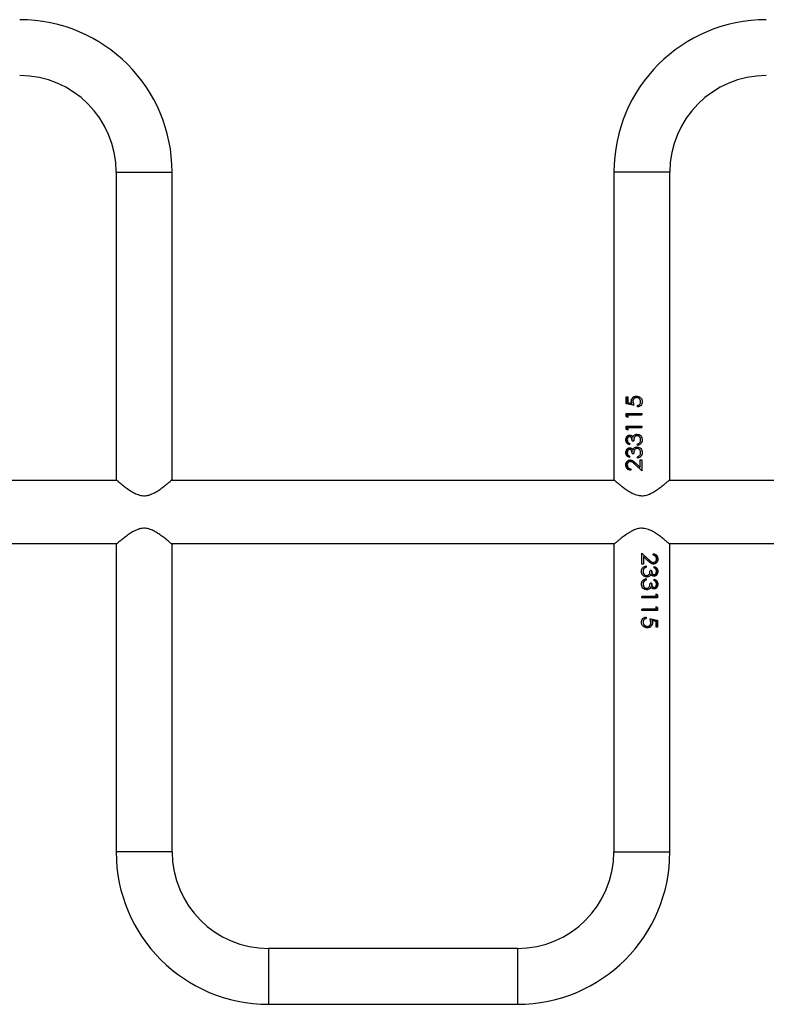
# Model space of a CAD drawing. Units: millimetres. Extents: x -6415 to 413421, y -3372 to 11867.
# Drawn here: x 128 to 578, y 5938 to 6531 of the extents above; entities that cross this region are included whole.
import ezdxf

# ---------------------------------------------------------------- set-up
doc = ezdxf.new("R2010")
doc.units = ezdxf.units.MM
doc.layers.add('Toestel 2D', color=7, linetype='Continuous', lineweight=20)

# ---------------------------------------------------------------- blocks, each defined once
blk = doc.blocks.new('VPL-15-RB2329')
at = {"layer": 'Toestel 2D', "color": 7, "linetype": 'Continuous', "lineweight": 25}
for p, q in [((186.56, 6439.46), (186.56, 6253.96)), ((220.26, 6253.96), (220.26, 6439.46)), ((486.56, 6439.46), (486.56, 6253.96)), ((520.26, 6253.96), (520.26, 6439.46)), ((493.98, 6299.85), (493.98, 6303.95)), ((493.98, 6303.95), (494.85, 6303.95)), ((493.98, 6299.85), (494.26, 6299.85)), ((494.26, 6299.85), (494.26, 6303.95)), ((494.85, 6303.95), (494.85, 6300.55)), ((494.85, 6300.55), (497.21, 6300.01)), ((497.21, 6300.01), (497.03, 6301.19)), ((497.21, 6300.01), (497.4, 6300.01)), ((497.4, 6300.01), (497.22, 6301.19)), ((497.99, 6301.03), (498.48, 6298.82)), ((500.12, 6303.44), (500.22, 6303.44)), ((503.66, 6300.85), (503.66, 6300.85)), ((493.98, 6293.95), (503.41, 6293.95)), ((493.98, 6292.1), (493.98, 6293.95)), ((494.26, 6292.1), (494.26, 6293.95)), ((500.85, 6297.8), (500.85, 6298.7)), ((500.85, 6298.7), (500.93, 6298.7)), ((500.93, 6297.8), (500.93, 6298.7)), ((503.41, 6293.95), (503.41, 6293.05)), ((494.85, 6291.52), (493.98, 6292.1)), ((493.98, 6292.1), (494.26, 6292.1)), ((494.85, 6291.69), (494.26, 6292.1)), ((494.85, 6293.05), (494.85, 6291.52)), ((494.85, 6293.05), (503.41, 6293.05)), ((493.98, 6286.26), (503.41, 6286.26)), ((493.98, 6284.41), (493.98, 6286.26)), ((494.85, 6283.82), (493.98, 6284.41)), ((493.98, 6284.41), (494.26, 6284.41)), ((494.26, 6284.41), (494.26, 6286.26)), ((494.85, 6284), (494.26, 6284.41)), ((494.85, 6285.36), (494.85, 6283.82)), ((494.85, 6285.36), (503.41, 6285.36)), ((500.45, 6281.39), (500.54, 6281.39)), ((503.41, 6286.26), (503.41, 6285.36)), ((493.77, 6277.95), (494.06, 6277.95)), ((495.98, 6275.87), (495.98, 6274.98)), ((496.01, 6279.98), (496.23, 6279.98)), ((497.51, 6277.41), (498.48, 6277.41)), ((500.73, 6274.59), (500.73, 6275.49)), ((500.73, 6275.49), (500.81, 6275.49)), ((500.81, 6274.59), (500.81, 6275.49)), ((503.66, 6277.93), (503.66, 6277.93)), ((493.77, 6270.26), (494.06, 6270.26)), ((496.01, 6272.28), (496.23, 6272.28)), ((497.51, 6269.72), (498.48, 6269.72)), ((500.45, 6273.7), (500.54, 6273.7)), ((503.66, 6270.24), (503.66, 6270.24)), ((495.98, 6268.18), (495.98, 6267.28)), ((496.35, 6265.87), (496.56, 6265.87)), ((496.42, 6264.98), (496.63, 6264.98)), ((499.74, 6263.85), (502.38, 6261.35)), ((500.73, 6266.9), (500.73, 6267.8)), ((500.73, 6267.8), (500.81, 6267.8)), ((500.81, 6266.9), (500.81, 6267.8)), ((502.38, 6266), (503.41, 6266)), ((502.38, 6261.35), (502.38, 6266)), ((502.41, 6261.35), (502.41, 6266)), ((503.41, 6266), (503.41, 6259.21)), ((493.77, 6262.85), (494.06, 6262.85)), ((496.68, 6260.49), (496.68, 6259.59)), ((503.41, 6259.21), (499.31, 6263.09)), ((503.41, 6259.21), (499.43, 6263.09)), ((502.38, 6261.35), (502.41, 6261.35)), ((187.14, 6253.46), (-80.32, 6253.46)), ((487.14, 6253.46), (219.68, 6253.46)), ((787.14, 6253.46), (519.68, 6253.46)), ((-80.32, 6215.46), (187.14, 6215.46)), ((186.56, 6214.96), (186.56, 6029.46)), ((219.68, 6215.46), (487.14, 6215.46)), ((220.26, 6029.46), (220.26, 6214.97)), ((486.56, 6214.97), (486.56, 6029.46)), ((519.68, 6215.46), (882.1, 6215.46)), ((520.26, 6029.46), (520.26, 6214.96)), ((503.41, 6209.72), (507.5, 6205.84)), ((503.41, 6202.92), (503.41, 6209.72)), ((503.41, 6209.72), (507.38, 6205.84)), ((504.4, 6207.58), (504.4, 6202.92)), ((504.43, 6207.58), (504.4, 6207.58)), ((504.43, 6207.58), (504.43, 6202.92)), ((507.07, 6205.07), (504.43, 6207.58)), ((510.14, 6208.44), (510.14, 6209.33)), ((504.43, 6202.92), (503.41, 6202.92)), ((504.18, 6198.67), (504.15, 6198.67)), ((504.72, 6200.35), (504.68, 6200.35)), ((506.01, 6202.03), (506.01, 6201.13)), ((506.09, 6201.13), (506.01, 6201.13)), ((506.09, 6202.03), (506.09, 6201.13)), ((509.31, 6199.21), (508.33, 6199.21)), ((510.39, 6203.95), (510.19, 6203.95)), ((510.84, 6200.74), (510.84, 6201.64)), ((504.72, 6192.65), (504.68, 6192.65)), ((506.01, 6194.33), (506.01, 6193.44)), ((506.09, 6193.44), (506.01, 6193.44)), ((506.09, 6194.33), (506.09, 6193.44)), ((506.36, 6195.23), (506.28, 6195.23)), ((510.81, 6196.64), (510.59, 6196.64)), ((510.84, 6193.05), (510.84, 6193.95)), ((504.18, 6190.98), (504.15, 6190.98)), ((506.36, 6187.54), (506.28, 6187.54)), ((509.31, 6191.51), (508.33, 6191.51)), ((510.81, 6188.95), (510.59, 6188.95)), ((511.96, 6183.56), (503.41, 6183.56)), ((503.41, 6182.67), (503.41, 6183.56)), ((512.83, 6182.67), (503.41, 6182.67)), ((511.96, 6185.1), (512.83, 6184.52)), ((511.96, 6183.56), (511.96, 6185.1)), ((511.96, 6184.93), (512.55, 6184.52)), ((512.55, 6184.52), (512.55, 6182.67)), ((512.83, 6184.52), (512.55, 6184.52)), ((512.83, 6184.52), (512.83, 6182.67)), ((511.96, 6175.87), (503.41, 6175.87)), ((503.41, 6174.97), (503.41, 6175.87)), ((512.83, 6174.97), (503.41, 6174.97)), ((511.96, 6177.41), (512.83, 6176.82)), ((511.96, 6175.87), (511.96, 6177.41)), ((511.96, 6177.23), (512.55, 6176.82)), ((512.55, 6176.82), (512.55, 6174.97)), ((512.83, 6176.82), (512.55, 6176.82)), ((512.83, 6176.82), (512.83, 6174.97)), ((505.89, 6171.13), (505.89, 6170.23)), ((505.96, 6170.23), (505.89, 6170.23)), ((505.96, 6171.13), (505.96, 6170.23)), ((508.82, 6167.9), (508.33, 6170.1)), ((509.42, 6168.92), (509.59, 6167.74)), ((509.6, 6168.92), (509.78, 6167.74)), ((511.96, 6168.38), (509.6, 6168.92)), ((512.55, 6169.08), (512.55, 6164.97)), ((512.83, 6169.08), (512.55, 6169.08)), ((512.83, 6169.08), (512.83, 6164.97)), ((504.18, 6168.03), (504.15, 6168.03)), ((506.69, 6165.49), (506.59, 6165.49)), ((511.96, 6164.97), (511.96, 6168.38)), ((512.83, 6164.97), (511.96, 6164.97)), ((428.41, 5971.31), (278.41, 5971.31)), ((278.41, 5937.61), (428.41, 5937.61))]:
    blk.add_line(p, q, dxfattribs=at)
at = {"layer": 'Toestel 2D', "color": 8, "linetype": 'Continuous', "lineweight": 25}
for p, q in [((186.56, 6439.46), (220.26, 6439.46)), ((520.26, 6439.46), (486.56, 6439.46)), ((220.26, 6029.46), (186.56, 6029.46)), ((486.56, 6029.46), (520.26, 6029.46)), ((278.41, 5971.31), (278.41, 5937.61)), ((428.41, 5971.31), (428.41, 5937.61))]:
    blk.add_line(p, q, dxfattribs=at)
at = {"layer": 'Toestel 2D', "color": 7, "linetype": 'Continuous', "lineweight": 25}
for centre, radius, start, end in [((128.41, 6439.46), 91.85, 0, 90), ((578.41, 6439.46), 91.85, 90, 180), ((128.41, 6439.46), 58.15, 0, 90), ((578.41, 6439.46), 58.15, 90, 180), ((278.41, 6029.46), 91.85, 180, 270), ((278.41, 6029.46), 58.15, 180, 270), ((428.41, 6029.46), 58.15, 270, 0), ((428.41, 6029.46), 91.85, 270, 0)]:
    blk.add_arc(centre, radius, start, end, dxfattribs=at)
for points, knots in [([(498.48, 6298.82), (497.69, 6298.99), (496.11, 6299.34), (494.69, 6299.68), (493.98, 6299.85)], [0, 0, 0, 0, 0.499999, 1, 1, 1, 1]), ([(498.63, 6298.82), (497.86, 6298.99), (496.33, 6299.34), (494.95, 6299.68), (494.26, 6299.85)], [0, 0, 0, 0, 0.49999, 1, 1, 1, 1]), ([(497.03, 6301.19), (497.07, 6301.62), (497.12, 6302.26), (497.51, 6303), (497.9, 6303.49), (498.38, 6303.88), (499.12, 6304.26), (499.74, 6304.3), (500.16, 6304.34)], [0, 0, 0, 0, 0.249327, 0.374624, 0.499867, 0.625113, 0.750447, 1, 1, 1, 1]), ([(497.03, 6301.19), (497.06, 6301.19), (497.13, 6301.19), (497.19, 6301.19), (497.22, 6301.19)], [0, 0, 0, 0, 0.499802, 1, 1, 1, 1]), ([(497.22, 6301.19), (497.25, 6301.62), (497.3, 6302.25), (497.68, 6303), (498.06, 6303.49), (498.53, 6303.88), (499.24, 6304.26), (499.85, 6304.3), (500.26, 6304.34)], [0, 0, 0, 0, 0.252934, 0.379308, 0.50489, 0.629703, 0.753922, 1, 1, 1, 1]), ([(500.12, 6303.44), (499.82, 6303.41), (499.37, 6303.37), (498.85, 6303.06), (498.53, 6302.75), (498.27, 6302.37), (498.04, 6301.8), (498.01, 6301.34), (497.99, 6301.03)], [0, 0, 0, 0, 0.247379, 0.37247, 0.497923, 0.622726, 0.748758, 1, 1, 1, 1]), ([(502.64, 6300.9), (502.61, 6301.24), (502.54, 6301.9), (502.04, 6302.61), (501.53, 6303.04), (500.95, 6303.36), (500.45, 6303.41), (500.12, 6303.44)], [0, 0, 0, 0, 0.249757, 0.499472, 0.624776, 0.750316, 1, 1, 1, 1]), ([(500.16, 6304.34), (500.62, 6304.29), (501.53, 6304.2), (502.54, 6303.55), (503.13, 6302.84), (503.57, 6302.01), (503.63, 6301.31), (503.66, 6300.85)], [0, 0, 0, 0, 0.249642, 0.499317, 0.624671, 0.750245, 1, 1, 1, 1]), ([(500.16, 6304.34), (500.18, 6304.34), (500.21, 6304.34), (500.24, 6304.34), (500.26, 6304.34)], [0, 0, 0, 0, 0.499989, 1, 1, 1, 1]), ([(502.66, 6300.9), (502.63, 6301.23), (502.57, 6301.9), (502.08, 6302.61), (501.59, 6303.04), (501.02, 6303.36), (500.54, 6303.41), (500.22, 6303.44)], [0, 0, 0, 0, 0.253241, 0.50439, 0.629358, 0.753855, 1, 1, 1, 1]), ([(500.85, 6298.7), (501.1, 6298.76), (501.48, 6298.86), (501.9, 6299.16), (502.25, 6299.55), (502.56, 6300.13), (502.61, 6300.64), (502.64, 6300.9)], [0, 0, 0, 0, 0.249948, 0.375173, 0.500418, 0.750238, 1, 1, 1, 1]), ([(503.66, 6300.85), (503.63, 6300.47), (503.56, 6299.7), (502.9, 6298.73), (501.97, 6298.03), (501.22, 6297.88), (500.85, 6297.8)], [0, 0, 0, 0, 0.249982, 0.499702, 0.749672, 1, 1, 1, 1]), ([(500.93, 6298.7), (501.17, 6298.76), (501.53, 6298.86), (501.95, 6299.16), (502.28, 6299.55), (502.59, 6300.13), (502.64, 6300.64), (502.66, 6300.9)], [0, 0, 0, 0, 0.246465, 0.37077, 0.495874, 0.747253, 1, 1, 1, 1]), ([(502.64, 6300.9), (502.64, 6300.9), (502.65, 6300.9), (502.66, 6300.9), (502.66, 6300.9)], [0, 0, 0, 0, 0.500241, 1, 1, 1, 1]), ([(503.66, 6300.85), (503.65, 6300.45), (503.65, 6300.01), (503.42, 6299.65), (503.39, 6299.61)], [0, 0, 0, 0, 0.888833, 1, 1, 1, 1]), ([(503.4, 6302.26), (503.41, 6302.24), (503.63, 6301.82), (503.64, 6301.32), (503.66, 6300.85)], [0, 0, 0, 0, 0.0393311, 1, 1, 1, 1]), ([(498.72, 6280.79), (498.98, 6280.96), (499.51, 6281.31), (500.14, 6281.36), (500.45, 6281.39)], [0, 0, 0, 0, 0.499978, 1, 1, 1, 1]), ([(498.86, 6280.79), (499.11, 6280.96), (499.62, 6281.31), (500.23, 6281.36), (500.54, 6281.39)], [0, 0, 0, 0, 0.501509, 1, 1, 1, 1]), ([(500.45, 6281.39), (500.89, 6281.33), (501.75, 6281.22), (502.84, 6280.4), (503.55, 6279.25), (503.63, 6278.37), (503.66, 6277.93)], [0, 0, 0, 0, 0.249649, 0.499693, 0.749792, 1, 1, 1, 1]), ([(493.77, 6277.95), (493.8, 6278.31), (493.86, 6279.04), (494.24, 6279.85), (494.68, 6280.35), (495.08, 6280.64), (495.45, 6280.8), (495.77, 6280.86), (495.93, 6280.87), (496.01, 6280.87)], [0, 0, 0, 0, 0.249619, 0.499122, 0.62431, 0.749475, 0.874642, 0.937308, 1, 1, 1, 1]), ([(495.98, 6274.98), (495.67, 6275.08), (495.06, 6275.28), (494.33, 6275.95), (493.85, 6276.88), (493.8, 6277.6), (493.77, 6277.95)], [0, 0, 0, 0, 0.250462, 0.500281, 0.750035, 1, 1, 1, 1]), ([(494.06, 6277.95), (494.09, 6278.31), (494.14, 6279.03), (494.51, 6279.84), (494.94, 6280.35), (495.32, 6280.64), (495.69, 6280.8), (495.99, 6280.86), (496.15, 6280.87), (496.23, 6280.87)], [0, 0, 0, 0, 0.252808, 0.503918, 0.628893, 0.753091, 0.876631, 0.938315, 1, 1, 1, 1]), ([(495.98, 6275.07), (495.76, 6275.15), (495.24, 6275.33), (494.6, 6275.96), (494.13, 6276.89), (494.08, 6277.6), (494.06, 6277.95)], [0, 0, 0, 0, 0.19624, 0.461586, 0.729745, 1, 1, 1, 1]), ([(496.01, 6279.98), (495.9, 6279.97), (495.69, 6279.95), (495.4, 6279.8), (495.16, 6279.58), (494.89, 6279.22), (494.67, 6278.67), (494.64, 6278.2), (494.63, 6277.97)], [0, 0, 0, 0, 0.125004, 0.2500003, 0.3751225, 0.5003416, 0.7498712, 1, 1, 1, 1]), ([(494.63, 6277.97), (494.65, 6277.73), (494.67, 6277.27), (494.95, 6276.63), (495.42, 6276.17), (495.79, 6275.97), (495.98, 6275.87)], [0, 0, 0, 0, 0.2500756, 0.4995764, 0.7494347, 1, 1, 1, 1]), ([(496.01, 6280.87), (496.2, 6280.86), (496.57, 6280.84), (497.11, 6280.59), (497.49, 6280.27), (497.74, 6279.96), (497.85, 6279.79), (497.91, 6279.71)], [0, 0, 0, 0, 0.249925, 0.499662, 0.749533, 0.874717, 1, 1, 1, 1]), ([(496.01, 6280.87), (496.05, 6280.87), (496.12, 6280.87), (496.19, 6280.87), (496.23, 6280.87)], [0, 0, 0, 0, 0.500026, 1, 1, 1, 1]), ([(497.51, 6277.41), (497.5, 6277.69), (497.47, 6278.26), (497.26, 6278.93), (497, 6279.42), (496.73, 6279.72), (496.44, 6279.9), (496.2, 6279.97), (496.07, 6279.97), (496.01, 6279.98)], [0, 0, 0, 0, 0.250157, 0.500095, 0.625183, 0.750089, 0.87486, 0.937397, 1, 1, 1, 1]), ([(497.68, 6277.41), (497.67, 6277.69), (497.65, 6278.25), (497.44, 6278.93), (497.19, 6279.42), (496.93, 6279.72), (496.65, 6279.9), (496.41, 6279.97), (496.29, 6279.97), (496.23, 6279.98)], [0, 0, 0, 0, 0.2526148, 0.5043376, 0.6297079, 0.7540356, 0.8772034, 0.9386173, 1, 1, 1, 1]), ([(497.91, 6279.71), (498.01, 6279.91), (498.21, 6280.33), (498.55, 6280.64), (498.72, 6280.79)], [0, 0, 0, 0, 0.500071, 1, 1, 1, 1]), ([(497.91, 6279.71), (497.94, 6279.71), (497.99, 6279.71), (498.04, 6279.71), (498.07, 6279.71)], [0, 0, 0, 0, 0.499981, 1, 1, 1, 1]), ([(498.07, 6279.71), (498.17, 6279.91), (498.37, 6280.33), (498.7, 6280.64), (498.86, 6280.79)], [0, 0, 0, 0, 0.501911, 1, 1, 1, 1]), ([(500.54, 6280.49), (500.37, 6280.48), (500.02, 6280.45), (499.56, 6280.21), (499.17, 6279.88), (498.77, 6279.31), (498.55, 6278.45), (498.5, 6277.76), (498.48, 6277.41)], [0, 0, 0, 0, 0.124954, 0.24992, 0.375448, 0.500032, 0.749407, 1, 1, 1, 1]), ([(498.72, 6280.79), (498.75, 6280.79), (498.79, 6280.79), (498.84, 6280.79), (498.86, 6280.79)], [0, 0, 0, 0, 0.499771, 1, 1, 1, 1]), ([(502.64, 6277.94), (502.62, 6278.25), (502.58, 6278.87), (502.22, 6279.57), (501.8, 6280.02), (501.42, 6280.29), (500.99, 6280.46), (500.69, 6280.48), (500.54, 6280.49)], [0, 0, 0, 0, 0.2500907, 0.4993804, 0.6246333, 0.7498148, 0.8748998, 1, 1, 1, 1]), ([(500.54, 6280.49), (500.55, 6280.49), (500.58, 6280.49), (500.61, 6280.49), (500.62, 6280.49)], [0, 0, 0, 0, 0.49999, 1, 1, 1, 1]), ([(502.66, 6277.94), (502.64, 6278.25), (502.61, 6278.87), (502.26, 6279.57), (501.85, 6280.02), (501.48, 6280.29), (501.06, 6280.46), (500.77, 6280.48), (500.62, 6280.49)], [0, 0, 0, 0, 0.2532025, 0.5041873, 0.629287, 0.7535501, 0.8769964, 1, 1, 1, 1]), ([(503.66, 6277.93), (503.63, 6277.52), (503.59, 6276.9), (503.24, 6276.16), (502.76, 6275.5), (501.91, 6274.88), (501.12, 6274.69), (500.73, 6274.59)], [0, 0, 0, 0, 0.250369, 0.375904, 0.500995, 0.74843, 1, 1, 1, 1]), ([(500.73, 6275.49), (500.98, 6275.57), (501.5, 6275.73), (501.9, 6276.09), (502.1, 6276.27)], [0, 0, 0, 0, 0.501143, 1, 1, 1, 1]), ([(500.81, 6275.49), (501.06, 6275.57), (501.55, 6275.73), (501.94, 6276.09), (502.14, 6276.27)], [0, 0, 0, 0, 0.499281, 1, 1, 1, 1]), ([(502.1, 6276.27), (502.26, 6276.53), (502.59, 6277.04), (502.62, 6277.64), (502.64, 6277.94)], [0, 0, 0, 0, 0.499309, 1, 1, 1, 1]), ([(502.1, 6276.27), (502.11, 6276.27), (502.12, 6276.27), (502.13, 6276.27), (502.14, 6276.27)], [0, 0, 0, 0, 0.499767, 1, 1, 1, 1]), ([(502.14, 6276.27), (502.3, 6276.53), (502.62, 6277.04), (502.65, 6277.64), (502.66, 6277.94)], [0, 0, 0, 0, 0.497817, 1, 1, 1, 1]), ([(502.64, 6277.94), (502.64, 6277.94), (502.65, 6277.94), (502.66, 6277.94), (502.66, 6277.94)], [0, 0, 0, 0, 0.500241, 1, 1, 1, 1]), ([(503.39, 6279.32), (503.41, 6279.29), (503.66, 6278.88), (503.66, 6278.38), (503.66, 6277.93)], [0, 0, 0, 0, 0.079311, 1, 1, 1, 1]), ([(503.66, 6277.93), (503.64, 6277.51), (503.63, 6277.04), (503.43, 6276.61), (503.4, 6276.56)], [0, 0, 0, 0, 0.87119, 1, 1, 1, 1]), ([(493.77, 6270.26), (493.8, 6270.62), (493.86, 6271.34), (494.24, 6272.15), (494.68, 6272.66), (495.08, 6272.95), (495.45, 6273.11), (495.77, 6273.17), (495.93, 6273.18), (496.01, 6273.18)], [0, 0, 0, 0, 0.249608, 0.499125, 0.624314, 0.749473, 0.874641, 0.937308, 1, 1, 1, 1]), ([(495.98, 6267.28), (495.67, 6267.39), (495.06, 6267.59), (494.33, 6268.26), (493.85, 6269.19), (493.8, 6269.9), (493.77, 6270.26)], [0, 0, 0, 0, 0.250456, 0.500283, 0.750035, 1, 1, 1, 1]), ([(494.06, 6270.26), (494.09, 6270.62), (494.14, 6271.34), (494.51, 6272.15), (494.94, 6272.66), (495.32, 6272.95), (495.69, 6273.11), (495.99, 6273.17), (496.15, 6273.18), (496.23, 6273.18)], [0, 0, 0, 0, 0.252797, 0.503921, 0.628897, 0.753089, 0.87663, 0.938314, 1, 1, 1, 1]), ([(495.98, 6267.38), (495.76, 6267.45), (495.24, 6267.64), (494.6, 6268.26), (494.13, 6269.19), (494.08, 6269.9), (494.06, 6270.26)], [0, 0, 0, 0, 0.196238, 0.461591, 0.729747, 1, 1, 1, 1]), ([(496.01, 6272.28), (495.9, 6272.28), (495.69, 6272.26), (495.4, 6272.11), (495.16, 6271.89), (494.89, 6271.53), (494.67, 6270.98), (494.64, 6270.51), (494.63, 6270.27)], [0, 0, 0, 0, 0.125002, 0.249997, 0.375131, 0.500348, 0.749874, 1, 1, 1, 1]), ([(494.63, 6270.27), (494.65, 6270.04), (494.67, 6269.58), (494.95, 6268.94), (495.42, 6268.48), (495.79, 6268.28), (495.98, 6268.18)], [0, 0, 0, 0, 0.2500768, 0.4995597, 0.7494335, 1, 1, 1, 1]), ([(496.01, 6273.18), (496.2, 6273.17), (496.57, 6273.14), (497.11, 6272.9), (497.49, 6272.58), (497.74, 6272.27), (497.85, 6272.1), (497.91, 6272.01)], [0, 0, 0, 0, 0.249926, 0.499675, 0.749549, 0.874734, 1, 1, 1, 1]), ([(496.01, 6273.18), (496.05, 6273.18), (496.12, 6273.18), (496.19, 6273.18), (496.23, 6273.18)], [0, 0, 0, 0, 0.500026, 1, 1, 1, 1]), ([(497.51, 6269.72), (497.5, 6270), (497.47, 6270.56), (497.26, 6271.24), (497, 6271.72), (496.73, 6272.03), (496.44, 6272.2), (496.2, 6272.27), (496.07, 6272.28), (496.01, 6272.28)], [0, 0, 0, 0, 0.2501553, 0.5000925, 0.6251792, 0.7500973, 0.8748592, 0.9373955, 1, 1, 1, 1]), ([(497.68, 6269.72), (497.67, 6270), (497.65, 6270.56), (497.44, 6271.24), (497.19, 6271.72), (496.93, 6272.03), (496.65, 6272.2), (496.41, 6272.27), (496.29, 6272.28), (496.23, 6272.28)], [0, 0, 0, 0, 0.252613, 0.504335, 0.629704, 0.754044, 0.877203, 0.938616, 1, 1, 1, 1]), ([(497.91, 6272.01), (498.01, 6272.22), (498.21, 6272.64), (498.55, 6272.94), (498.72, 6273.1)], [0, 0, 0, 0, 0.500071, 1, 1, 1, 1]), ([(497.91, 6272.01), (497.94, 6272.01), (497.99, 6272.01), (498.04, 6272.01), (498.07, 6272.01)], [0, 0, 0, 0, 0.499981, 1, 1, 1, 1]), ([(498.07, 6272.01), (498.17, 6272.22), (498.37, 6272.64), (498.7, 6272.94), (498.86, 6273.1)], [0, 0, 0, 0, 0.501911, 1, 1, 1, 1]), ([(500.54, 6272.8), (500.37, 6272.78), (500.02, 6272.75), (499.56, 6272.52), (499.17, 6272.18), (498.77, 6271.62), (498.55, 6270.76), (498.5, 6270.07), (498.48, 6269.72)], [0, 0, 0, 0, 0.124953, 0.249918, 0.375454, 0.500037, 0.749409, 1, 1, 1, 1]), ([(498.72, 6273.1), (498.98, 6273.27), (499.51, 6273.62), (500.14, 6273.67), (500.45, 6273.7)], [0, 0, 0, 0, 0.4999807, 1, 1, 1, 1]), ([(498.72, 6273.1), (498.75, 6273.1), (498.79, 6273.1), (498.84, 6273.1), (498.86, 6273.1)], [0, 0, 0, 0, 0.499771, 1, 1, 1, 1]), ([(498.86, 6273.1), (499.11, 6273.27), (499.62, 6273.62), (500.23, 6273.67), (500.54, 6273.7)], [0, 0, 0, 0, 0.5015117, 1, 1, 1, 1]), ([(500.45, 6273.7), (500.89, 6273.64), (501.75, 6273.52), (502.84, 6272.71), (503.55, 6271.56), (503.63, 6270.68), (503.66, 6270.24)], [0, 0, 0, 0, 0.2496472, 0.4996929, 0.7498021, 1, 1, 1, 1]), ([(502.64, 6270.25), (502.62, 6270.56), (502.58, 6271.18), (502.22, 6271.88), (501.8, 6272.32), (501.42, 6272.59), (500.99, 6272.77), (500.69, 6272.79), (500.54, 6272.8)], [0, 0, 0, 0, 0.2500763, 0.4993677, 0.6246214, 0.7498131, 0.8748989, 1, 1, 1, 1]), ([(500.54, 6272.8), (500.55, 6272.8), (500.58, 6272.8), (500.61, 6272.8), (500.62, 6272.8)], [0, 0, 0, 0, 0.49999, 1, 1, 1, 1]), ([(502.66, 6270.25), (502.64, 6270.56), (502.61, 6271.17), (502.26, 6271.88), (501.85, 6272.32), (501.48, 6272.59), (501.06, 6272.77), (500.77, 6272.79), (500.62, 6272.8)], [0, 0, 0, 0, 0.253188, 0.504174, 0.629275, 0.753548, 0.876996, 1, 1, 1, 1]), ([(503.66, 6270.24), (503.63, 6269.82), (503.59, 6269.21), (503.24, 6268.46), (502.76, 6267.81), (501.91, 6267.19), (501.12, 6267), (500.73, 6266.9)], [0, 0, 0, 0, 0.250367, 0.375901, 0.501002, 0.748428, 1, 1, 1, 1]), ([(502.1, 6268.58), (502.26, 6268.83), (502.59, 6269.34), (502.62, 6269.95), (502.64, 6270.25)], [0, 0, 0, 0, 0.499293, 1, 1, 1, 1]), ([(502.14, 6268.58), (502.3, 6268.84), (502.62, 6269.35), (502.65, 6269.95), (502.66, 6270.25)], [0, 0, 0, 0, 0.4978002, 1, 1, 1, 1]), ([(502.64, 6270.25), (502.64, 6270.25), (502.65, 6270.25), (502.66, 6270.25), (502.66, 6270.25)], [0, 0, 0, 0, 0.500241, 1, 1, 1, 1]), ([(503.39, 6271.63), (503.41, 6271.59), (503.66, 6271.19), (503.66, 6270.69), (503.66, 6270.24)], [0, 0, 0, 0, 0.079314, 1, 1, 1, 1]), ([(503.66, 6270.24), (503.64, 6269.82), (503.63, 6269.34), (503.43, 6268.92), (503.4, 6268.87)], [0, 0, 0, 0, 0.871229, 1, 1, 1, 1]), ([(493.77, 6262.85), (493.8, 6263.25), (493.84, 6263.85), (494.14, 6264.55), (494.57, 6265.16), (495.28, 6265.75), (495.99, 6265.83), (496.35, 6265.87)], [0, 0, 0, 0, 0.249897, 0.375282, 0.500653, 0.750368, 1, 1, 1, 1]), ([(494.06, 6262.85), (494.08, 6263.25), (494.12, 6263.84), (494.42, 6264.55), (494.83, 6265.15), (495.52, 6265.75), (496.21, 6265.83), (496.56, 6265.87)], [0, 0, 0, 0, 0.25341, 0.379881, 0.505598, 0.753901, 1, 1, 1, 1]), ([(496.42, 6264.98), (496.3, 6264.97), (496.05, 6264.95), (495.58, 6264.78), (495.09, 6264.35), (494.69, 6263.64), (494.65, 6263.08), (494.63, 6262.81)], [0, 0, 0, 0, 0.12541, 0.250738, 0.500395, 0.75005, 1, 1, 1, 1]), ([(496.35, 6265.87), (496.67, 6265.84), (497.32, 6265.78), (498.49, 6265.05), (499.24, 6264.33), (499.74, 6263.85)], [0, 0, 0, 0, 0.249511, 0.499254, 1, 1, 1, 1]), ([(499.31, 6263.09), (498.88, 6263.51), (498.24, 6264.14), (497.27, 6264.87), (496.7, 6264.94), (496.42, 6264.98)], [0, 0, 0, 0, 0.501098, 0.750983, 1, 1, 1, 1]), ([(499.43, 6263.09), (499.02, 6263.51), (498.39, 6264.14), (497.46, 6264.87), (496.9, 6264.94), (496.63, 6264.98)], [0, 0, 0, 0, 0.503278, 0.75298, 1, 1, 1, 1]), ([(500.73, 6267.8), (500.98, 6267.88), (501.5, 6268.04), (501.9, 6268.4), (502.1, 6268.58)], [0, 0, 0, 0, 0.501155, 1, 1, 1, 1]), ([(500.81, 6267.8), (501.06, 6267.88), (501.55, 6268.04), (501.94, 6268.4), (502.14, 6268.58)], [0, 0, 0, 0, 0.499293, 1, 1, 1, 1]), ([(502.1, 6268.58), (502.11, 6268.58), (502.12, 6268.58), (502.13, 6268.58), (502.14, 6268.58)], [0, 0, 0, 0, 0.499767, 1, 1, 1, 1]), ([(496.68, 6259.59), (496.28, 6259.64), (495.5, 6259.73), (494.69, 6260.35), (494.22, 6261), (493.86, 6261.76), (493.81, 6262.42), (493.77, 6262.85)], [0, 0, 0, 0, 0.250468, 0.499719, 0.625126, 0.749922, 1, 1, 1, 1]), ([(496.68, 6259.64), (496.36, 6259.67), (495.86, 6259.74), (495.26, 6260.11), (494.83, 6260.51), (494.49, 6261.01), (494.14, 6261.77), (494.09, 6262.42), (494.06, 6262.85)], [0, 0, 0, 0, 0.211172, 0.341144, 0.47174, 0.603143, 0.735451, 1, 1, 1, 1]), ([(494.63, 6262.81), (494.65, 6262.5), (494.69, 6262.05), (494.93, 6261.5), (495.19, 6261.15), (495.5, 6260.87), (495.99, 6260.59), (496.4, 6260.53), (496.68, 6260.49)], [0, 0, 0, 0, 0.249347, 0.374492, 0.499659, 0.624823, 0.750045, 1, 1, 1, 1]), ([(499.31, 6263.09), (499.33, 6263.09), (499.37, 6263.09), (499.41, 6263.09), (499.43, 6263.09)], [0, 0, 0, 0, 0.500231, 1, 1, 1, 1]), ([(186.56, 6253.96), (186.56, 6253.96), (186.51, 6254.01), (186.69, 6253.85), (187.11, 6253.48), (187.82, 6252.88), (188.77, 6252.08), (190.15, 6250.95), (192.04, 6249.46), (194.3, 6247.81), (196.65, 6246.33), (199.14, 6245.07), (202.12, 6244.18), (205.02, 6244.3), (207.28, 6244.97), (209.4, 6245.91), (211.71, 6247.27), (214.13, 6248.97), (216.3, 6250.65), (217.96, 6252.01), (219.1, 6252.97), (220.02, 6253.76), (220.17, 6253.88), (220.26, 6253.96)], [0, 0, 0, 0, 0.000622, 0.042197, 0.079654, 0.118053, 0.158704, 0.200174, 0.261459, 0.324503, 0.372198, 0.420865, 0.478035, 0.535677, 0.569352, 0.60396, 0.66148, 0.720527, 0.781123, 0.843589, 0.88603, 0.92958, 1, 1, 1, 1]), ([(486.56, 6253.96), (486.59, 6253.94), (486.65, 6253.88), (487.16, 6253.44), (487.94, 6252.78), (489.08, 6251.82), (490.68, 6250.52), (492.75, 6248.92), (495.14, 6247.25), (497.87, 6245.64), (500.86, 6244.44), (504.04, 6244.14), (506.79, 6244.75), (509.13, 6245.78), (511.47, 6247.12), (513.89, 6248.79), (516.06, 6250.46), (517.74, 6251.83), (518.89, 6252.79), (519.69, 6253.47), (520.17, 6253.89), (520.23, 6253.94), (520.25, 6253.96)], [0, 0, 0, 0, 0.040944, 0.083282, 0.124196, 0.16611, 0.222641, 0.28079, 0.338634, 0.397882, 0.458842, 0.510854, 0.562836, 0.605635, 0.64954, 0.713931, 0.780186, 0.828962, 0.878975, 0.919142, 0.960412, 1, 1, 1, 1]), ([(220.25, 6214.97), (220.26, 6214.96), (220.31, 6214.92), (220.12, 6215.08), (219.7, 6215.44), (219, 6216.04), (218.04, 6216.84), (216.67, 6217.97), (214.78, 6219.47), (212.51, 6221.11), (210.16, 6222.59), (207.68, 6223.85), (204.69, 6224.75), (201.8, 6224.63), (199.53, 6223.95), (197.41, 6223.02), (195.1, 6221.65), (192.69, 6219.96), (190.51, 6218.27), (188.86, 6216.92), (187.71, 6215.95), (186.8, 6215.17), (186.65, 6215.04), (186.56, 6214.96)], [0, 0, 0, 0, 0.000622, 0.042197, 0.079654, 0.118052, 0.158705, 0.200175, 0.261459, 0.324503, 0.372199, 0.420864, 0.478035, 0.535677, 0.569351, 0.60396, 0.66148, 0.720528, 0.781123, 0.843588, 0.886031, 0.92958, 1, 1, 1, 1]), ([(520.26, 6214.96), (520.23, 6214.99), (520.16, 6215.05), (519.66, 6215.48), (518.88, 6216.14), (517.73, 6217.1), (516.14, 6218.4), (514.06, 6220), (511.67, 6221.68), (508.95, 6223.29), (505.95, 6224.48), (502.77, 6224.79), (500.02, 6224.17), (497.68, 6223.15), (495.35, 6221.81), (492.92, 6220.14), (490.76, 6218.47), (489.07, 6217.1), (487.92, 6216.13), (487.13, 6215.45), (486.65, 6215.04), (486.59, 6214.99), (486.56, 6214.97)], [0, 0, 0, 0, 0.040944, 0.083282, 0.124196, 0.16611, 0.222641, 0.28079, 0.338634, 0.397881, 0.458842, 0.510853, 0.562836, 0.605635, 0.64954, 0.713932, 0.780186, 0.828962, 0.878974, 0.919142, 0.960412, 1, 1, 1, 1]), ([(510.47, 6203.05), (510.14, 6203.08), (509.49, 6203.15), (508.32, 6203.88), (507.57, 6204.6), (507.07, 6205.07)], [0, 0, 0, 0, 0.249513, 0.499259, 1, 1, 1, 1]), ([(507.5, 6205.84), (507.48, 6205.84), (507.44, 6205.84), (507.4, 6205.84), (507.38, 6205.84)], [0, 0, 0, 0, 0.500231, 1, 1, 1, 1]), ([(507.38, 6205.84), (507.8, 6205.42), (508.42, 6204.79), (509.36, 6204.06), (509.91, 6203.99), (510.19, 6203.95)], [0, 0, 0, 0, 0.503285, 0.752963, 1, 1, 1, 1]), ([(507.5, 6205.84), (507.93, 6205.42), (508.58, 6204.79), (509.54, 6204.06), (510.11, 6203.98), (510.39, 6203.95)], [0, 0, 0, 0, 0.501106, 0.750981, 1, 1, 1, 1]), ([(510.14, 6209.33), (510.53, 6209.29), (511.32, 6209.19), (512.13, 6208.58), (512.6, 6207.92), (512.96, 6207.16), (513.01, 6206.51), (513.04, 6206.07)], [0, 0, 0, 0, 0.250467, 0.499726, 0.625124, 0.74992, 1, 1, 1, 1]), ([(510.14, 6209.29), (510.45, 6209.25), (510.96, 6209.19), (511.55, 6208.82), (511.98, 6208.42), (512.33, 6207.92), (512.68, 6207.16), (512.72, 6206.51), (512.76, 6206.07)], [0, 0, 0, 0, 0.211174, 0.341148, 0.471736, 0.603141, 0.735451, 1, 1, 1, 1]), ([(512.18, 6206.12), (512.16, 6206.42), (512.13, 6206.88), (511.88, 6207.42), (511.63, 6207.78), (511.31, 6208.06), (510.83, 6208.33), (510.41, 6208.39), (510.14, 6208.44)], [0, 0, 0, 0, 0.2493463, 0.3744779, 0.4996451, 0.6248202, 0.7500429, 1, 1, 1, 1]), ([(512.76, 6206.07), (512.73, 6205.68), (512.69, 6205.08), (512.4, 6204.37), (511.99, 6203.77), (511.3, 6203.18), (510.6, 6203.09), (510.26, 6203.05)], [0, 0, 0, 0, 0.253406, 0.379887, 0.505594, 0.753903, 1, 1, 1, 1]), ([(510.39, 6203.95), (510.52, 6203.96), (510.77, 6203.97), (511.24, 6204.15), (511.72, 6204.58), (512.12, 6205.29), (512.16, 6205.84), (512.18, 6206.12)], [0, 0, 0, 0, 0.1253953, 0.2507396, 0.5003972, 0.750052, 1, 1, 1, 1]), ([(513.04, 6206.07), (513.02, 6205.68), (512.98, 6205.08), (512.67, 6204.37), (512.25, 6203.77), (511.53, 6203.18), (510.82, 6203.09), (510.47, 6203.05)], [0, 0, 0, 0, 0.2498965, 0.3752925, 0.5006533, 0.7503688, 1, 1, 1, 1]), ([(513.04, 6206.07), (512.99, 6206.07), (512.9, 6206.07), (512.8, 6206.07), (512.76, 6206.07)], [0, 0, 0, 0, 0.499966, 1, 1, 1, 1]), ([(503.15, 6198.69), (503.18, 6199.1), (503.23, 6199.72), (503.58, 6200.46), (504.06, 6201.12), (504.91, 6201.74), (505.69, 6201.93), (506.09, 6202.03)], [0, 0, 0, 0, 0.250367, 0.375901, 0.501002, 0.748428, 1, 1, 1, 1]), ([(506.36, 6195.23), (505.93, 6195.29), (505.06, 6195.4), (503.97, 6196.22), (503.26, 6197.37), (503.19, 6198.25), (503.15, 6198.69)], [0, 0, 0, 0, 0.249657, 0.499693, 0.749792, 1, 1, 1, 1]), ([(503.15, 6198.69), (503.15, 6198.69), (503.15, 6198.69), (503.16, 6198.69), (503.16, 6198.69)], [0, 0, 0, 0, 0.499763, 1, 1, 1, 1]), ([(503.16, 6198.69), (503.17, 6199.11), (503.19, 6199.58), (503.39, 6200), (503.41, 6200.06)], [0, 0, 0, 0, 0.871191, 1, 1, 1, 1]), ([(503.42, 6197.3), (503.4, 6197.33), (503.16, 6197.74), (503.16, 6198.23), (503.16, 6198.69)], [0, 0, 0, 0, 0.079291, 1, 1, 1, 1]), ([(504.68, 6200.35), (504.52, 6200.09), (504.2, 6199.58), (504.17, 6198.98), (504.15, 6198.67)], [0, 0, 0, 0, 0.497787, 1, 1, 1, 1]), ([(504.15, 6198.67), (504.17, 6198.37), (504.21, 6197.75), (504.56, 6197.05), (504.97, 6196.6), (505.33, 6196.33), (505.75, 6196.16), (506.05, 6196.14), (506.19, 6196.13)], [0, 0, 0, 0, 0.253202, 0.504186, 0.629274, 0.75355, 0.876981, 1, 1, 1, 1]), ([(504.72, 6200.35), (504.55, 6200.09), (504.22, 6199.58), (504.19, 6198.98), (504.18, 6198.67)], [0, 0, 0, 0, 0.499276, 1, 1, 1, 1]), ([(504.18, 6198.67), (504.19, 6198.37), (504.23, 6197.75), (504.59, 6197.05), (505.02, 6196.6), (505.39, 6196.33), (505.82, 6196.16), (506.13, 6196.14), (506.28, 6196.13)], [0, 0, 0, 0, 0.250092, 0.499381, 0.624634, 0.749815, 0.8749, 1, 1, 1, 1]), ([(506.01, 6201.13), (505.76, 6201.05), (505.26, 6200.89), (504.87, 6200.53), (504.68, 6200.35)], [0, 0, 0, 0, 0.499267, 1, 1, 1, 1]), ([(506.09, 6201.13), (505.83, 6201.05), (505.32, 6200.89), (504.92, 6200.53), (504.72, 6200.35)], [0, 0, 0, 0, 0.501143, 1, 1, 1, 1]), ([(506.28, 6196.13), (506.45, 6196.14), (506.79, 6196.17), (507.26, 6196.41), (507.65, 6196.74), (508.05, 6197.31), (508.27, 6198.17), (508.31, 6198.86), (508.33, 6199.21)], [0, 0, 0, 0, 0.124955, 0.249922, 0.37544, 0.500025, 0.749405, 1, 1, 1, 1]), ([(509.13, 6199.21), (509.14, 6198.92), (509.17, 6198.36), (509.37, 6197.69), (509.62, 6197.2), (509.89, 6196.9), (510.16, 6196.72), (510.4, 6196.65), (510.53, 6196.64), (510.59, 6196.64)], [0, 0, 0, 0, 0.252596, 0.504329, 0.629707, 0.754023, 0.877204, 0.938618, 1, 1, 1, 1]), ([(509.31, 6199.21), (509.32, 6198.92), (509.34, 6198.36), (509.56, 6197.69), (509.81, 6197.2), (510.09, 6196.9), (510.37, 6196.72), (510.62, 6196.65), (510.75, 6196.64), (510.81, 6196.64)], [0, 0, 0, 0, 0.250139, 0.500095, 0.625182, 0.750089, 0.87486, 0.937397, 1, 1, 1, 1]), ([(510.47, 6203.05), (510.43, 6203.05), (510.36, 6203.05), (510.29, 6203.05), (510.26, 6203.05)], [0, 0, 0, 0, 0.499975, 1, 1, 1, 1]), ([(512.76, 6198.66), (512.73, 6198.3), (512.67, 6197.58), (512.31, 6196.78), (511.88, 6196.27), (511.49, 6195.98), (511.13, 6195.82), (510.82, 6195.76), (510.66, 6195.75), (510.59, 6195.74)], [0, 0, 0, 0, 0.252807, 0.503917, 0.628892, 0.75309, 0.876631, 0.938314, 1, 1, 1, 1]), ([(513.04, 6198.66), (513.01, 6198.3), (512.96, 6197.58), (512.58, 6196.77), (512.14, 6196.27), (511.74, 6195.98), (511.36, 6195.82), (511.05, 6195.76), (510.89, 6195.75), (510.8, 6195.74)], [0, 0, 0, 0, 0.249619, 0.499122, 0.62431, 0.749476, 0.874642, 0.937321, 1, 1, 1, 1]), ([(510.81, 6196.64), (510.91, 6196.65), (511.13, 6196.67), (511.42, 6196.82), (511.66, 6197.04), (511.92, 6197.4), (512.15, 6197.94), (512.17, 6198.42), (512.18, 6198.65)], [0, 0, 0, 0, 0.124987, 0.249985, 0.375121, 0.500338, 0.74987, 1, 1, 1, 1]), ([(510.84, 6201.64), (511.14, 6201.54), (511.75, 6201.34), (512.48, 6200.67), (512.96, 6199.74), (513.02, 6199.02), (513.04, 6198.66)], [0, 0, 0, 0, 0.250446, 0.500274, 0.750034, 1, 1, 1, 1]), ([(510.84, 6201.55), (511.05, 6201.47), (511.57, 6201.29), (512.21, 6200.66), (512.68, 6199.73), (512.73, 6199.02), (512.76, 6198.66)], [0, 0, 0, 0, 0.196227, 0.461582, 0.729747, 1, 1, 1, 1]), ([(512.18, 6198.65), (512.17, 6198.88), (512.14, 6199.35), (511.86, 6199.98), (511.4, 6200.45), (511.02, 6200.64), (510.84, 6200.74)], [0, 0, 0, 0, 0.250094, 0.499576, 0.749435, 1, 1, 1, 1]), ([(513.04, 6198.66), (512.99, 6198.66), (512.9, 6198.66), (512.8, 6198.66), (512.76, 6198.66)], [0, 0, 0, 0, 0.499966, 1, 1, 1, 1]), ([(503.15, 6191), (503.18, 6191.41), (503.23, 6192.03), (503.58, 6192.77), (504.06, 6193.43), (504.91, 6194.04), (505.69, 6194.24), (506.09, 6194.33)], [0, 0, 0, 0, 0.250366, 0.3759, 0.501, 0.748433, 1, 1, 1, 1]), ([(503.16, 6191), (503.17, 6191.41), (503.19, 6191.89), (503.39, 6192.31), (503.41, 6192.37)], [0, 0, 0, 0, 0.87123, 1, 1, 1, 1]), ([(504.68, 6192.65), (504.52, 6192.4), (504.2, 6191.89), (504.17, 6191.29), (504.15, 6190.98)], [0, 0, 0, 0, 0.497819, 1, 1, 1, 1]), ([(504.72, 6192.65), (504.55, 6192.4), (504.22, 6191.89), (504.19, 6191.29), (504.18, 6190.98)], [0, 0, 0, 0, 0.499307, 1, 1, 1, 1]), ([(506.01, 6193.44), (505.76, 6193.36), (505.26, 6193.19), (504.87, 6192.83), (504.68, 6192.65)], [0, 0, 0, 0, 0.499267, 1, 1, 1, 1]), ([(506.09, 6193.44), (505.83, 6193.36), (505.32, 6193.19), (504.92, 6192.83), (504.72, 6192.65)], [0, 0, 0, 0, 0.501143, 1, 1, 1, 1]), ([(506.28, 6196.13), (506.26, 6196.13), (506.24, 6196.13), (506.21, 6196.13), (506.19, 6196.13)], [0, 0, 0, 0, 0.49999, 1, 1, 1, 1]), ([(507.95, 6195.83), (507.7, 6195.65), (507.2, 6195.31), (506.58, 6195.26), (506.28, 6195.23)], [0, 0, 0, 0, 0.5015117, 1, 1, 1, 1]), ([(508.09, 6195.83), (507.83, 6195.65), (507.31, 6195.31), (506.68, 6195.26), (506.36, 6195.23)], [0, 0, 0, 0, 0.4999807, 1, 1, 1, 1]), ([(508.74, 6196.91), (508.64, 6196.7), (508.45, 6196.29), (508.12, 6195.98), (507.95, 6195.83)], [0, 0, 0, 0, 0.501911, 1, 1, 1, 1]), ([(508.09, 6195.83), (508.07, 6195.83), (508.02, 6195.83), (507.98, 6195.83), (507.95, 6195.83)], [0, 0, 0, 0, 0.499771, 1, 1, 1, 1]), ([(508.91, 6196.91), (508.8, 6196.7), (508.6, 6196.29), (508.26, 6195.98), (508.09, 6195.83)], [0, 0, 0, 0, 0.500096, 1, 1, 1, 1]), ([(508.91, 6196.91), (508.88, 6196.91), (508.82, 6196.91), (508.77, 6196.91), (508.74, 6196.91)], [0, 0, 0, 0, 0.500019, 1, 1, 1, 1]), ([(510.8, 6195.74), (510.62, 6195.76), (510.24, 6195.78), (509.71, 6196.03), (509.33, 6196.35), (509.07, 6196.66), (508.96, 6196.83), (508.91, 6196.91)], [0, 0, 0, 0, 0.249926, 0.499665, 0.749552, 0.874736, 1, 1, 1, 1]), ([(510.8, 6195.74), (510.77, 6195.74), (510.69, 6195.74), (510.62, 6195.74), (510.59, 6195.74)], [0, 0, 0, 0, 0.500026, 1, 1, 1, 1]), ([(510.84, 6193.95), (511.14, 6193.85), (511.75, 6193.65), (512.48, 6192.98), (512.96, 6192.04), (513.02, 6191.33), (513.04, 6190.97)], [0, 0, 0, 0, 0.250445, 0.500263, 0.750022, 1, 1, 1, 1]), ([(510.84, 6193.86), (511.05, 6193.78), (511.57, 6193.6), (512.21, 6192.97), (512.68, 6192.04), (512.73, 6191.33), (512.76, 6190.97)], [0, 0, 0, 0, 0.196226, 0.46157, 0.729733, 1, 1, 1, 1]), ([(512.18, 6190.96), (512.17, 6191.19), (512.14, 6191.66), (511.86, 6192.29), (511.4, 6192.75), (511.02, 6192.95), (510.84, 6193.05)], [0, 0, 0, 0, 0.250075, 0.499558, 0.749433, 1, 1, 1, 1]), ([(506.36, 6187.54), (505.93, 6187.6), (505.06, 6187.71), (503.97, 6188.52), (503.26, 6189.68), (503.19, 6190.56), (503.15, 6191)], [0, 0, 0, 0, 0.249658, 0.499694, 0.749803, 1, 1, 1, 1]), ([(503.15, 6191), (503.15, 6191), (503.15, 6191), (503.16, 6191), (503.16, 6191)], [0, 0, 0, 0, 0.499763, 1, 1, 1, 1]), ([(503.42, 6189.61), (503.4, 6189.64), (503.16, 6190.05), (503.16, 6190.54), (503.16, 6191)], [0, 0, 0, 0, 0.079294, 1, 1, 1, 1]), ([(504.15, 6190.98), (504.17, 6190.67), (504.21, 6190.06), (504.56, 6189.36), (504.97, 6188.91), (505.33, 6188.64), (505.75, 6188.47), (506.05, 6188.45), (506.19, 6188.44)], [0, 0, 0, 0, 0.253199, 0.504181, 0.629268, 0.753552, 0.876982, 1, 1, 1, 1]), ([(504.18, 6190.98), (504.19, 6190.67), (504.23, 6190.06), (504.59, 6189.35), (505.02, 6188.91), (505.39, 6188.64), (505.82, 6188.47), (506.13, 6188.45), (506.28, 6188.44)], [0, 0, 0, 0, 0.2500899, 0.4993768, 0.6246282, 0.7498177, 0.8749012, 1, 1, 1, 1]), ([(506.28, 6188.44), (506.26, 6188.44), (506.24, 6188.44), (506.21, 6188.44), (506.19, 6188.44)], [0, 0, 0, 0, 0.49999, 1, 1, 1, 1]), ([(506.28, 6188.44), (506.45, 6188.45), (506.79, 6188.48), (507.26, 6188.72), (507.65, 6189.05), (508.05, 6189.62), (508.27, 6190.48), (508.31, 6191.17), (508.33, 6191.51)], [0, 0, 0, 0, 0.124955, 0.249927, 0.375444, 0.500028, 0.749407, 1, 1, 1, 1]), ([(507.95, 6188.14), (507.7, 6187.96), (507.2, 6187.61), (506.58, 6187.56), (506.28, 6187.54)], [0, 0, 0, 0, 0.5015117, 1, 1, 1, 1]), ([(508.09, 6188.14), (507.83, 6187.96), (507.31, 6187.61), (506.68, 6187.56), (506.36, 6187.54)], [0, 0, 0, 0, 0.4999807, 1, 1, 1, 1]), ([(508.74, 6189.22), (508.64, 6189.01), (508.45, 6188.6), (508.12, 6188.29), (507.95, 6188.14)], [0, 0, 0, 0, 0.501911, 1, 1, 1, 1]), ([(508.09, 6188.14), (508.07, 6188.14), (508.02, 6188.14), (507.98, 6188.14), (507.95, 6188.14)], [0, 0, 0, 0, 0.499771, 1, 1, 1, 1]), ([(508.91, 6189.22), (508.8, 6189.01), (508.6, 6188.6), (508.26, 6188.29), (508.09, 6188.14)], [0, 0, 0, 0, 0.500096, 1, 1, 1, 1]), ([(508.91, 6189.22), (508.88, 6189.22), (508.82, 6189.22), (508.77, 6189.22), (508.74, 6189.22)], [0, 0, 0, 0, 0.500019, 1, 1, 1, 1]), ([(510.8, 6188.05), (510.62, 6188.06), (510.24, 6188.09), (509.71, 6188.33), (509.33, 6188.65), (509.07, 6188.96), (508.96, 6189.13), (508.91, 6189.22)], [0, 0, 0, 0, 0.24993, 0.499672, 0.749548, 0.874734, 1, 1, 1, 1]), ([(509.13, 6191.51), (509.14, 6191.23), (509.17, 6190.67), (509.37, 6190), (509.62, 6189.51), (509.89, 6189.2), (510.16, 6189.03), (510.4, 6188.96), (510.53, 6188.95), (510.59, 6188.95)], [0, 0, 0, 0, 0.252612, 0.504326, 0.629704, 0.754032, 0.877203, 0.938616, 1, 1, 1, 1]), ([(509.31, 6191.51), (509.32, 6191.23), (509.34, 6190.67), (509.56, 6190), (509.81, 6189.51), (510.09, 6189.2), (510.37, 6189.03), (510.62, 6188.96), (510.75, 6188.95), (510.81, 6188.95)], [0, 0, 0, 0, 0.2501553, 0.5000925, 0.6251792, 0.7500973, 0.8748592, 0.9373955, 1, 1, 1, 1]), ([(512.76, 6190.97), (512.73, 6190.61), (512.67, 6189.89), (512.31, 6189.08), (511.88, 6188.58), (511.49, 6188.29), (511.13, 6188.13), (510.82, 6188.06), (510.66, 6188.06), (510.59, 6188.05)], [0, 0, 0, 0, 0.252796, 0.503921, 0.628888, 0.753088, 0.876629, 0.938314, 1, 1, 1, 1]), ([(510.8, 6188.05), (510.77, 6188.05), (510.69, 6188.05), (510.62, 6188.05), (510.59, 6188.05)], [0, 0, 0, 0, 0.500026, 1, 1, 1, 1]), ([(513.04, 6190.97), (513.01, 6190.61), (512.96, 6189.89), (512.58, 6189.08), (512.14, 6188.58), (511.74, 6188.29), (511.36, 6188.13), (511.05, 6188.06), (510.89, 6188.06), (510.8, 6188.05)], [0, 0, 0, 0, 0.249608, 0.499126, 0.624306, 0.749473, 0.874641, 0.93732, 1, 1, 1, 1]), ([(510.81, 6188.95), (510.91, 6188.96), (511.13, 6188.98), (511.42, 6189.12), (511.66, 6189.35), (511.92, 6189.7), (512.15, 6190.25), (512.17, 6190.72), (512.18, 6190.96)], [0, 0, 0, 0, 0.124985, 0.249981, 0.375115, 0.500346, 0.749874, 1, 1, 1, 1]), ([(513.04, 6190.97), (512.99, 6190.97), (512.9, 6190.97), (512.8, 6190.97), (512.76, 6190.97)], [0, 0, 0, 0, 0.499966, 1, 1, 1, 1]), ([(503.15, 6168.08), (503.18, 6168.46), (503.25, 6169.22), (503.91, 6170.2), (504.85, 6170.89), (505.59, 6171.05), (505.96, 6171.13)], [0, 0, 0, 0, 0.249992, 0.499709, 0.749658, 1, 1, 1, 1]), ([(503.16, 6168.08), (503.16, 6168.47), (503.16, 6168.92), (503.4, 6169.28), (503.42, 6169.32)], [0, 0, 0, 0, 0.888839, 1, 1, 1, 1]), ([(505.89, 6170.23), (505.64, 6170.16), (505.28, 6170.06), (504.87, 6169.76), (504.53, 6169.38), (504.22, 6168.8), (504.18, 6168.28), (504.15, 6168.03)], [0, 0, 0, 0, 0.246471, 0.37076, 0.495849, 0.747238, 1, 1, 1, 1]), ([(505.96, 6170.23), (505.71, 6170.16), (505.34, 6170.06), (504.91, 6169.76), (504.57, 6169.38), (504.25, 6168.8), (504.2, 6168.28), (504.18, 6168.03)], [0, 0, 0, 0, 0.2499671, 0.3751731, 0.5004012, 0.7502244, 1, 1, 1, 1]), ([(508.19, 6170.1), (508.95, 6169.93), (510.49, 6169.59), (511.86, 6169.25), (512.55, 6169.08)], [0, 0, 0, 0, 0.499991, 1, 1, 1, 1]), ([(508.33, 6170.1), (509.12, 6169.93), (510.7, 6169.59), (512.12, 6169.25), (512.83, 6169.08)], [0, 0, 0, 0, 0.500001, 1, 1, 1, 1]), ([(509.6, 6168.92), (509.57, 6168.92), (509.51, 6168.92), (509.45, 6168.92), (509.42, 6168.92)], [0, 0, 0, 0, 0.500022, 1, 1, 1, 1]), ([(506.65, 6164.59), (506.2, 6164.64), (505.29, 6164.73), (504.28, 6165.38), (503.68, 6166.08), (503.25, 6166.91), (503.19, 6167.61), (503.15, 6168.08)], [0, 0, 0, 0, 0.249645, 0.49933, 0.62467, 0.750254, 1, 1, 1, 1]), ([(503.15, 6168.08), (503.15, 6168.08), (503.15, 6168.08), (503.16, 6168.08), (503.16, 6168.08)], [0, 0, 0, 0, 0.499763, 1, 1, 1, 1]), ([(503.41, 6166.67), (503.4, 6166.68), (503.19, 6167.11), (503.17, 6167.6), (503.16, 6168.08)], [0, 0, 0, 0, 0.0393324, 1, 1, 1, 1]), ([(504.15, 6168.03), (504.19, 6167.69), (504.25, 6167.03), (504.73, 6166.32), (505.22, 6165.89), (505.79, 6165.56), (506.27, 6165.52), (506.59, 6165.49)], [0, 0, 0, 0, 0.253227, 0.504381, 0.629352, 0.753857, 1, 1, 1, 1]), ([(504.18, 6168.03), (504.21, 6167.69), (504.28, 6167.02), (504.78, 6166.32), (505.28, 6165.89), (505.87, 6165.56), (506.36, 6165.52), (506.69, 6165.49)], [0, 0, 0, 0, 0.249746, 0.499474, 0.62477, 0.750318, 1, 1, 1, 1]), ([(509.59, 6167.74), (509.56, 6167.31), (509.51, 6166.67), (509.13, 6165.92), (508.75, 6165.44), (508.28, 6165.05), (507.57, 6164.67), (506.96, 6164.62), (506.56, 6164.59)], [0, 0, 0, 0, 0.252933, 0.379307, 0.504896, 0.629699, 0.753923, 1, 1, 1, 1]), ([(506.65, 6164.59), (506.64, 6164.59), (506.61, 6164.59), (506.57, 6164.59), (506.56, 6164.59)], [0, 0, 0, 0, 0.500011, 1, 1, 1, 1]), ([(509.78, 6167.74), (509.75, 6167.31), (509.7, 6166.67), (509.3, 6165.92), (508.91, 6165.44), (508.43, 6165.05), (507.7, 6164.67), (507.07, 6164.62), (506.65, 6164.59)], [0, 0, 0, 0, 0.249324, 0.374621, 0.499864, 0.625119, 0.750447, 1, 1, 1, 1]), ([(506.69, 6165.49), (506.99, 6165.52), (507.44, 6165.56), (507.96, 6165.86), (508.29, 6166.18), (508.54, 6166.55), (508.77, 6167.12), (508.8, 6167.59), (508.82, 6167.9)], [0, 0, 0, 0, 0.247379, 0.372457, 0.497923, 0.622723, 0.748771, 1, 1, 1, 1]), ([(509.78, 6167.74), (509.75, 6167.74), (509.69, 6167.74), (509.63, 6167.74), (509.59, 6167.74)], [0, 0, 0, 0, 0.499779, 1, 1, 1, 1])]:
    blk.add_open_spline(points, degree=3, knots=knots, dxfattribs=at)

msp = doc.modelspace()

# ---------------------------------------------------------------- block references
msp.add_blockref('VPL-15-RB2329', (0, 0))

doc.saveas('drawing.dxf')
